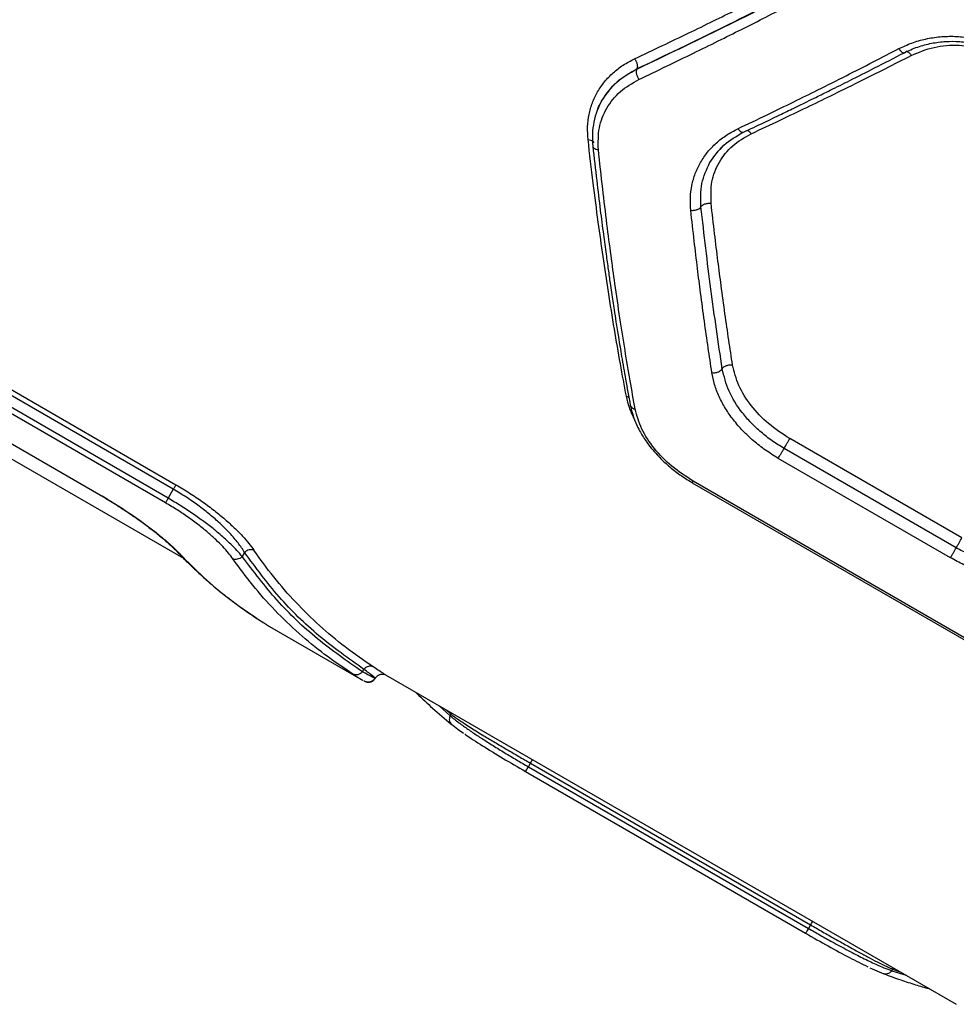
# Model space of a CAD drawing. Units: millimetres. Extents: x 15826 to 24702, y 35412 to 45380.
# Drawn here: x 18512 to 18686, y 40497 to 40680 of the extents above; entities that cross this region are included whole.
import ezdxf

# ---------------------------------------------------------------- set-up
doc = ezdxf.new("R2010")
doc.units = ezdxf.units.MM
doc.header["$LTSCALE"] = 200

msp = doc.modelspace()

# ---------------------------------------------------------------- linework, layer by layer
at = {"color": 7, "linetype": 'Continuous', "lineweight": 25}
for p, q in [((18626.95, 40670.46), (18626.93, 40670.43)), ((18489.46, 40623.29), (18541.42, 40593.29)), ((18539.97, 40590.78), (18488.01, 40620.78)), ((18540.93, 40592.45), (18488.97, 40622.45)), ((18539.48, 40589.93), (18487.52, 40619.93)), ((18476.94, 40617.7), (18542.81, 40579.67)), ((18495.1, 40610.01), (18527.1, 40591.54)), ((18495.13, 40610.03), (18527.1, 40591.57)), ((18687.28, 40583.41), (18655.32, 40601.86)), ((18686.22, 40581.58), (18654.26, 40600.03)), ((18685.16, 40579.74), (18653.2, 40598.19)), ((18637.23, 40593.67), (18689.23, 40563.65)), ((18689.38, 40563.96), (18637.42, 40593.96)), ((18540.93, 40592.45), (18539.97, 40590.78)), ((18554.16, 40580.71), (18553.72, 40579.95)), ((18558.78, 40566.98), (18576.04, 40557.02)), ((18576.03, 40558.59), (18576.28, 40559.03)), ((18576.04, 40557.03), (18576.07, 40557.02)), ((18580.29, 40558.03), (18686.23, 40496.87)), ((18592.45, 40550.71), (18592.29, 40550.42)), ((18606.82, 40540.96), (18607.21, 40541.62)), ((18606.82, 40540.96), (18658.78, 40510.96)), ((18607.21, 40541.62), (18659.17, 40511.62)), ((18606.3, 40540.06), (18658.27, 40510.06)), ((18659.17, 40511.62), (18658.78, 40510.96)), ((18670.21, 40503.65), (18672.81, 40502.52)), ((18674.41, 40503.39), (18674.25, 40503.1))]:
    msp.add_line(p, q, dxfattribs=at)
at = {"color": 1, "linetype": 'Continuous', "lineweight": 25}
for p, q in [((18642.44, 40655.48), (18643.12, 40656.33)), ((18625.01, 40609.7), (18625.45, 40609.56)), ((18527.1, 40591.57), (18527.1, 40591.57)), ((18542.21, 40580.38), (18541.85, 40580.69)), ((18590.22, 40552.3), (18592.29, 40550.42)), ((18591.48, 40551.57), (18592.45, 40550.71)), ((18592.52, 40550.97), (18592.45, 40550.71)), ((18674.25, 40503.1), (18676.91, 40502.25)), ((18674.61, 40503.58), (18674.41, 40503.39)), ((18674.41, 40503.39), (18675.64, 40502.98))]:
    msp.add_line(p, q, dxfattribs=at)
at = {"color": 7, "linetype": 'Continuous', "lineweight": 25}
for points, knots in [([(18626.54, 40672.35), (18628.26, 40673.16), (18631.59, 40674.73), (18636.46, 40677.07), (18641.04, 40679.3), (18645.34, 40681.43), (18649.61, 40683.57), (18656.15, 40686.88), (18664.81, 40691.37), (18672.01, 40695.24), (18675.47, 40697.1)], [0, 0, 0, 0, 0.107395, 0.208404, 0.303027, 0.391265, 0.473117, 0.565412, 0.791327, 1, 1, 1, 1]), ([(18626.93, 40670.43), (18632.28, 40672.98), (18642.99, 40678.08), (18659.34, 40686.37), (18670.39, 40692.29), (18675.9, 40695.25)], [0, 0, 0, 0, 0.3338328, 0.6675021, 1, 1, 1, 1]), ([(18626.95, 40670.46), (18632.31, 40673.03), (18643.04, 40678.16), (18659.42, 40686.5), (18670.48, 40692.45), (18676, 40695.42)], [0, 0, 0, 0, 0.33387, 0.667529, 1, 1, 1, 1]), ([(18627.33, 40668.52), (18629.07, 40669.35), (18632.43, 40670.94), (18637.34, 40673.33), (18641.94, 40675.59), (18646.23, 40677.73), (18650.5, 40679.88), (18657.04, 40683.23), (18665.73, 40687.76), (18672.96, 40691.68), (18676.43, 40693.56)], [0, 0, 0, 0, 0.1083117, 0.2098129, 0.3045038, 0.3923842, 0.4734542, 0.5655111, 0.7916315, 1, 1, 1, 1]), ([(18675.59, 40674.22), (18676.37, 40674.59), (18677.95, 40675.33), (18680.52, 40676.06), (18683.2, 40676.48), (18685.96, 40676.56), (18688.73, 40676.3), (18691.47, 40675.69), (18694.14, 40674.76), (18695.81, 40673.87), (18696.64, 40673.43)], [0, 0, 0, 0, 0.124698, 0.249596, 0.374847, 0.500188, 0.625293, 0.749895, 0.87522, 1, 1, 1, 1]), ([(18676.59, 40673.47), (18677.4, 40673.85), (18679, 40674.59), (18681.6, 40675.27), (18684.23, 40675.6), (18686.85, 40675.59), (18689.39, 40675.26), (18692.58, 40674.49), (18694.77, 40673.4), (18696.21, 40672.68)], [0, 0, 0, 0, 0.138128, 0.272743, 0.403927, 0.531225, 0.654151, 0.7734, 1, 1, 1, 1]), ([(18645.71, 40659.36), (18647.51, 40660.22), (18650.96, 40661.86), (18655.91, 40664.28), (18660.8, 40666.69), (18665.71, 40669.15), (18670.73, 40671.7), (18674, 40673.4), (18675.59, 40674.22)], [0, 0, 0, 0, 0.183889, 0.350555, 0.499998, 0.675658, 0.842325, 1, 1, 1, 1]), ([(18677.87, 40672.96), (18679.25, 40673.54), (18682.02, 40674.69), (18686.74, 40675.03), (18691.54, 40674.32), (18694.46, 40672.9), (18695.92, 40672.19)], [0, 0, 0, 0, 0.249176, 0.499097, 0.749368, 1, 1, 1, 1]), ([(18617.89, 40657.37), (18617.84, 40658.15), (18617.73, 40659.72), (18618.02, 40662), (18618.64, 40664.18), (18619.61, 40666.23), (18620.91, 40668.1), (18622.51, 40669.77), (18624.38, 40671.23), (18625.82, 40671.98), (18626.54, 40672.35)], [0, 0, 0, 0, 0.124964, 0.250388, 0.375242, 0.500392, 0.625148, 0.750014, 0.875124, 1, 1, 1, 1]), ([(18626.54, 40672.35), (18626.64, 40672.19), (18626.84, 40671.86), (18627.01, 40671.31), (18627.07, 40670.8), (18626.99, 40670.57), (18626.95, 40670.46)], [0, 0, 0, 0, 0.249931, 0.499865, 0.749561, 1, 1, 1, 1]), ([(18646.75, 40658.72), (18648.01, 40659.32), (18650.35, 40660.42), (18653.58, 40661.98), (18656.23, 40663.26), (18658.36, 40664.3), (18660.49, 40665.35), (18663.15, 40666.66), (18666.78, 40668.47), (18671.36, 40670.78), (18674.74, 40672.52), (18676.59, 40673.47)], [0, 0, 0, 0, 0.129004, 0.238262, 0.327769, 0.397523, 0.452474, 0.542873, 0.664264, 0.816642, 1, 1, 1, 1]), ([(18648.17, 40658.43), (18649.97, 40659.28), (18653.4, 40660.88), (18658.32, 40663.24), (18663.18, 40665.6), (18668.06, 40668.01), (18673.04, 40670.5), (18676.29, 40672.16), (18677.87, 40672.96)], [0, 0, 0, 0, 0.183993, 0.35077, 0.500333, 0.675889, 0.842445, 1, 1, 1, 1]), ([(18620.52, 40664.68), (18621.33, 40665.86), (18622.96, 40668.21), (18625.61, 40669.69), (18626.93, 40670.43)], [0, 0, 0, 0, 0.49955, 1, 1, 1, 1]), ([(18626.93, 40670.43), (18626.89, 40670.3), (18626.8, 40670.03), (18626.88, 40669.48), (18627.07, 40668.96), (18627.24, 40668.67), (18627.33, 40668.52)], [0, 0, 0, 0, 0.279576, 0.558947, 0.779258, 1, 1, 1, 1]), ([(18619.81, 40655.49), (18619.78, 40656.85), (18619.73, 40659.57), (18621.21, 40663.25), (18623.69, 40666.42), (18626.12, 40667.82), (18627.33, 40668.52)], [0, 0, 0, 0, 0.249812, 0.49983, 0.749772, 1, 1, 1, 1]), ([(18620.54, 40664.71), (18620.2, 40664.06), (18619.52, 40662.75), (18618.93, 40660.62), (18618.63, 40658.4), (18618.73, 40656.88), (18618.78, 40656.12)], [0, 0, 0, 0, 0.2502573, 0.5005472, 0.7506264, 1, 1, 1, 1]), ([(18619.62, 40662.79), (18619.62, 40662.79), (18619.82, 40663.46), (18620.17, 40664.07), (18620.52, 40664.68)], [0, 0, 0, 0, 0.0005888, 1, 1, 1, 1]), ([(18636.96, 40644.22), (18636.91, 40645), (18636.81, 40646.57), (18637.11, 40648.87), (18637.74, 40651.07), (18638.72, 40653.14), (18640.03, 40655.04), (18641.65, 40656.74), (18643.53, 40658.21), (18644.98, 40658.98), (18645.71, 40659.36)], [0, 0, 0, 0, 0.124337, 0.249027, 0.374169, 0.499576, 0.624744, 0.749741, 0.875173, 1, 1, 1, 1]), ([(18625.01, 40609.7), (18624.64, 40611.7), (18623.87, 40615.8), (18622.75, 40622.27), (18621.68, 40628.91), (18620.69, 40635.54), (18619.75, 40642.26), (18618.81, 40649.48), (18618.21, 40654.66), (18617.89, 40657.37)], [0, 0, 0, 0, 0.13354, 0.274353, 0.422438, 0.559529, 0.691391, 0.838215, 1, 1, 1, 1]), ([(18640.51, 40653.12), (18641.3, 40654.25), (18642.87, 40656.53), (18645.45, 40657.99), (18646.75, 40658.72)], [0, 0, 0, 0, 0.4989327, 1, 1, 1, 1]), ([(18640.73, 40645.54), (18640.7, 40646.89), (18640.63, 40649.58), (18642.09, 40653.23), (18644.55, 40656.37), (18646.96, 40657.74), (18648.17, 40658.43)], [0, 0, 0, 0, 0.249755, 0.499673, 0.749402, 1, 1, 1, 1]), ([(18618.78, 40656.12), (18619.02, 40653.98), (18619.46, 40650), (18620.12, 40644.55), (18620.7, 40640), (18621.2, 40636.32), (18621.62, 40633.32), (18621.95, 40630.96), (18622.24, 40629), (18622.49, 40627.34), (18622.77, 40625.53), (18623.11, 40623.3), (18623.57, 40620.42), (18624.16, 40616.86), (18624.89, 40612.64), (18625.43, 40609.65), (18625.73, 40608.04)], [0, 0, 0, 0, 0.126341, 0.23552, 0.327543, 0.402422, 0.461012, 0.512951, 0.549331, 0.583504, 0.617198, 0.663422, 0.724843, 0.801437, 0.89317, 1, 1, 1, 1]), ([(18626.64, 40607.32), (18626.32, 40609.08), (18625.68, 40612.67), (18624.73, 40618.31), (18623.79, 40624.31), (18622.93, 40630.18), (18622.13, 40635.99), (18621.37, 40641.85), (18620.58, 40648.4), (18620.07, 40653.06), (18619.81, 40655.49)], [0, 0, 0, 0, 0.116217, 0.238165, 0.365843, 0.499252, 0.606118, 0.725198, 0.856492, 1, 1, 1, 1]), ([(18638.85, 40644.88), (18638.8, 40646.35), (18638.7, 40649.28), (18639.91, 40651.85), (18640.52, 40653.13)], [0, 0, 0, 0, 0.498675, 1, 1, 1, 1]), ([(18636.96, 40644.22), (18637.18, 40644.21), (18637.62, 40644.2), (18638.21, 40644.37), (18638.64, 40644.61), (18638.78, 40644.79), (18638.85, 40644.88)], [0, 0, 0, 0, 0.280151, 0.559258, 0.779698, 1, 1, 1, 1]), ([(18638.85, 40644.88), (18638.93, 40644.99), (18639.05, 40645.14), (18639.34, 40645.31), (18639.67, 40645.44), (18640.15, 40645.56), (18640.54, 40645.55), (18640.73, 40645.54)], [0, 0, 0, 0, 0.25018, 0.375638, 0.500767, 0.750394, 1, 1, 1, 1]), ([(18642.79, 40614.81), (18642.07, 40619.69), (18640.62, 40629.44), (18639.44, 40639.74), (18638.85, 40644.88)], [0, 0, 0, 0, 0.500029, 1, 1, 1, 1]), ([(18644.71, 40615.53), (18644.48, 40617.05), (18643.99, 40620.19), (18643.29, 40625.1), (18642.62, 40629.99), (18641.98, 40634.94), (18641.35, 40640.03), (18640.95, 40643.64), (18640.73, 40645.54)], [0, 0, 0, 0, 0.1575574, 0.3241129, 0.4996666, 0.6492326, 0.8160104, 1, 1, 1, 1]), ([(18640.87, 40614.09), (18640.64, 40615.62), (18640.16, 40618.77), (18639.47, 40623.7), (18638.81, 40628.61), (18638.18, 40633.58), (18637.57, 40638.68), (18637.17, 40642.31), (18636.96, 40644.22)], [0, 0, 0, 0, 0.157673, 0.32434, 0.500002, 0.649442, 0.816108, 1, 1, 1, 1]), ([(18642.79, 40614.81), (18642.88, 40614.93), (18643.07, 40615.16), (18643.56, 40615.42), (18644.14, 40615.56), (18644.52, 40615.54), (18644.71, 40615.53)], [0, 0, 0, 0, 0.249958, 0.49978, 0.749485, 1, 1, 1, 1]), ([(18655.32, 40601.86), (18653.96, 40602.74), (18651.24, 40604.51), (18648.03, 40607.95), (18645.65, 40611.69), (18645.02, 40614.25), (18644.71, 40615.53)], [0, 0, 0, 0, 0.250083, 0.500163, 0.749904, 1, 1, 1, 1]), ([(18640.87, 40614.09), (18641.06, 40614.08), (18641.35, 40614.06), (18641.74, 40614.13), (18642.1, 40614.24), (18642.52, 40614.46), (18642.7, 40614.69), (18642.79, 40614.81)], [0, 0, 0, 0, 0.250144, 0.375627, 0.500776, 0.750389, 1, 1, 1, 1]), ([(18653.2, 40598.19), (18652.4, 40598.68), (18650.79, 40599.67), (18648.58, 40601.4), (18646.58, 40603.29), (18644.83, 40605.31), (18643.35, 40607.44), (18642.18, 40609.64), (18641.31, 40611.87), (18641.02, 40613.35), (18640.87, 40614.09)], [0, 0, 0, 0, 0.124604, 0.249739, 0.374818, 0.49979, 0.624477, 0.750021, 0.875152, 1, 1, 1, 1]), ([(18654.26, 40600.03), (18653.52, 40600.49), (18652.02, 40601.4), (18649.97, 40603.02), (18648.11, 40604.77), (18645.94, 40607.28), (18643.81, 40610.67), (18643.13, 40613.43), (18642.79, 40614.81)], [0, 0, 0, 0, 0.124806, 0.250139, 0.375406, 0.500547, 0.750488, 1, 1, 1, 1]), ([(18625.73, 40608.04), (18625.95, 40607.13), (18626.36, 40605.46), (18627.48, 40603.16), (18628.66, 40601.3), (18629.84, 40599.79), (18631.09, 40598.39), (18632.65, 40596.91), (18634.71, 40595.24), (18636.36, 40594.22), (18637.25, 40593.66)], [0, 0, 0, 0, 0.168077, 0.311891, 0.430761, 0.525587, 0.61125, 0.718519, 0.848226, 1, 1, 1, 1]), ([(18637.42, 40593.96), (18636.05, 40594.84), (18633.31, 40596.61), (18630.06, 40599.99), (18627.64, 40603.63), (18626.97, 40606.09), (18626.64, 40607.32)], [0, 0, 0, 0, 0.249051, 0.498859, 0.748926, 1, 1, 1, 1]), ([(18541.42, 40593.29), (18542.27, 40592.79), (18543.98, 40591.77), (18546.38, 40590.14), (18548.59, 40588.49), (18550.56, 40586.86), (18552.3, 40585.27), (18553.77, 40583.77), (18555, 40582.36), (18555.6, 40581.54), (18555.9, 40581.12)], [0, 0, 0, 0, 0.125011, 0.250178, 0.375272, 0.500398, 0.624007, 0.750393, 0.875303, 1, 1, 1, 1]), ([(18527.08, 40591.55), (18527.64, 40591.23), (18528.82, 40590.54), (18530.66, 40589.39), (18532.65, 40588.09), (18534.7, 40586.66), (18536.76, 40585.14), (18538.72, 40583.57), (18540.51, 40582.01), (18541.39, 40581.12), (18541.84, 40580.66)], [0, 0, 0, 0, 0.083636, 0.179368, 0.28686, 0.405708, 0.536396, 0.679202, 0.833919, 1, 1, 1, 1]), ([(18527.1, 40591.57), (18527.94, 40591.08), (18529.62, 40590.09), (18532.02, 40588.54), (18534.28, 40587), (18536.35, 40585.49), (18538.2, 40584.04), (18539.81, 40582.69), (18541.18, 40581.45), (18541.87, 40580.74), (18542.21, 40580.38)], [0, 0, 0, 0, 0.1246169, 0.2497606, 0.3734706, 0.4993275, 0.6244188, 0.7497258, 0.8750248, 1, 1, 1, 1]), ([(18554.16, 40580.71), (18553.98, 40581), (18553.62, 40581.57), (18552.97, 40582.46), (18552.22, 40583.38), (18551.37, 40584.34), (18550.4, 40585.34), (18549.14, 40586.53), (18547.55, 40587.92), (18545.5, 40589.5), (18543.3, 40591.03), (18541.72, 40591.98), (18540.93, 40592.45)], [0, 0, 0, 0, 0.090273, 0.174242, 0.251941, 0.339838, 0.423435, 0.502837, 0.63108, 0.752105, 0.8776, 1, 1, 1, 1]), ([(18551.98, 40579.54), (18551.72, 40579.89), (18551.2, 40580.6), (18550.13, 40581.8), (18548.86, 40583.08), (18547.36, 40584.43), (18545.65, 40585.82), (18543.74, 40587.23), (18541.68, 40588.63), (18540.21, 40589.5), (18539.48, 40589.93)], [0, 0, 0, 0, 0.1252556, 0.2508994, 0.3773627, 0.5009155, 0.6260495, 0.7506432, 0.8753778, 1, 1, 1, 1]), ([(18553.72, 40579.95), (18553.41, 40580.33), (18552.81, 40581.04), (18551.73, 40582.14), (18550.66, 40583.14), (18549.63, 40584.05), (18548.32, 40585.14), (18546.66, 40586.42), (18544.57, 40587.91), (18542.34, 40589.38), (18540.76, 40590.32), (18539.97, 40590.78)], [0, 0, 0, 0, 0.130191, 0.248668, 0.335689, 0.418761, 0.497968, 0.626508, 0.748558, 0.875534, 1, 1, 1, 1]), ([(18541.84, 40580.66), (18542.41, 40580.07), (18543.45, 40578.99), (18544.94, 40577.55), (18546.18, 40576.4), (18547.19, 40575.5), (18548.22, 40574.62), (18549.51, 40573.54), (18551.3, 40572.12), (18553.61, 40570.4), (18555.37, 40569.22), (18556.33, 40568.57)], [0, 0, 0, 0, 0.129002, 0.238261, 0.327771, 0.397531, 0.452483, 0.542879, 0.66427, 0.816648, 1, 1, 1, 1]), ([(18555.9, 40581.12), (18555.75, 40581.17), (18555.47, 40581.26), (18554.99, 40581.21), (18554.53, 40581.04), (18554.28, 40580.82), (18554.16, 40580.71)], [0, 0, 0, 0, 0.249963, 0.499932, 0.74978, 1, 1, 1, 1]), ([(18576.28, 40559.03), (18573.45, 40561.04), (18567.8, 40565.04), (18560.4, 40572.28), (18556.23, 40577.91), (18554.16, 40580.71)], [0, 0, 0, 0, 0.335729, 0.669221, 1, 1, 1, 1]), ([(18578.04, 40559.47), (18576.27, 40560.68), (18572.81, 40563.06), (18568.03, 40567.09), (18563.61, 40571.42), (18559.53, 40576.07), (18557.09, 40579.46), (18555.9, 40581.12)], [0, 0, 0, 0, 0.206575, 0.405816, 0.605227, 0.805684, 1, 1, 1, 1]), ([(18704.76, 40579.03), (18703.39, 40578.63), (18700.65, 40577.83), (18696.64, 40578), (18693.39, 40578.62), (18690.94, 40579.36), (18688.52, 40580.33), (18686.99, 40581.16), (18686.22, 40581.58)], [0, 0, 0, 0, 0.250292, 0.50033, 0.625625, 0.750868, 0.875599, 1, 1, 1, 1]), ([(18542.21, 40580.38), (18543.63, 40578.95), (18546.5, 40576.04), (18551.28, 40572.03), (18554.78, 40569.63), (18556.57, 40568.4)], [0, 0, 0, 0, 0.321052, 0.6543795, 1, 1, 1, 1]), ([(18553.72, 40579.95), (18553.58, 40579.83), (18553.31, 40579.59), (18552.81, 40579.43), (18552.36, 40579.42), (18552.11, 40579.5), (18551.98, 40579.54)], [0, 0, 0, 0, 0.279707, 0.559319, 0.77955, 1, 1, 1, 1]), ([(18574.27, 40558.14), (18572.49, 40559.33), (18569.01, 40561.67), (18564.2, 40565.64), (18559.75, 40569.93), (18555.64, 40574.53), (18553.19, 40577.89), (18551.98, 40579.54)], [0, 0, 0, 0, 0.206591, 0.405783, 0.605177, 0.805675, 1, 1, 1, 1]), ([(18576.03, 40558.59), (18573.18, 40560.56), (18567.5, 40564.5), (18560.04, 40571.63), (18555.82, 40577.19), (18553.72, 40579.95)], [0, 0, 0, 0, 0.335496, 0.668993, 1, 1, 1, 1]), ([(18705.09, 40577.01), (18704.38, 40576.77), (18702.95, 40576.28), (18700.58, 40575.92), (18698.09, 40575.83), (18695.5, 40576.05), (18692.87, 40576.56), (18690.23, 40577.35), (18687.63, 40578.39), (18685.98, 40579.29), (18685.16, 40579.74)], [0, 0, 0, 0, 0.125142, 0.250755, 0.375986, 0.50109, 0.626214, 0.751269, 0.875802, 1, 1, 1, 1]), ([(18556.57, 40568.4), (18556.93, 40568.17), (18557.66, 40567.69), (18558.4, 40567.22), (18558.66, 40567.06), (18558.78, 40566.99)], [0, 0, 0, 0, 0.339874, 0.679733, 1, 1, 1, 1]), ([(18576.03, 40558.59), (18575.9, 40558.46), (18575.66, 40558.21), (18575.19, 40558), (18574.7, 40557.96), (18574.41, 40558.08), (18574.27, 40558.14)], [0, 0, 0, 0, 0.249953, 0.499907, 0.7497, 1, 1, 1, 1]), ([(18578.43, 40557.39), (18578.3, 40557.41), (18578.05, 40557.44), (18576.7, 40558.2), (18576.03, 40558.59)], [0, 0, 0, 0, 0.49998, 1, 1, 1, 1]), ([(18578.04, 40559.47), (18577.89, 40559.53), (18577.61, 40559.65), (18577.12, 40559.61), (18576.64, 40559.4), (18576.4, 40559.15), (18576.28, 40559.03)], [0, 0, 0, 0, 0.249973, 0.500038, 0.749987, 1, 1, 1, 1]), ([(18578.43, 40557.39), (18578.34, 40557.48), (18578.17, 40557.65), (18576.91, 40558.57), (18576.28, 40559.03)], [0, 0, 0, 0, 0.499392, 1, 1, 1, 1]), ([(18576.19, 40556.93), (18576.39, 40556.85), (18576.77, 40556.68), (18577.4, 40556.7), (18577.98, 40556.93), (18578.24, 40557.23), (18578.37, 40557.38)], [0, 0, 0, 0, 0.245843, 0.494551, 0.746219, 1, 1, 1, 1]), ([(18576.38, 40556.84), (18576.59, 40556.76), (18577, 40556.59), (18577.62, 40556.69), (18578.12, 40556.97), (18578.33, 40557.25), (18578.43, 40557.39)], [0, 0, 0, 0, 0.28015, 0.55926, 0.779698, 1, 1, 1, 1]), ([(18578.42, 40557.38), (18578.49, 40557.48), (18578.63, 40557.69), (18578.9, 40557.91), (18579.19, 40558.06), (18579.6, 40558.17), (18580.05, 40558.14), (18580.2, 40558.07), (18580.28, 40558.04)], [0, 0, 0, 0, 0.093899, 0.191052, 0.294732, 0.408, 0.67227, 1, 1, 1, 1]), ([(18585.9, 40554.79), (18585.98, 40554.71), (18587.01, 40553.68), (18589.19, 40551.67), (18591.35, 40549.85), (18592.5, 40548.88)], [0, 0, 0, 0, 0.0367236, 0.4843005, 1, 1, 1, 1]), ([(18592.29, 40550.42), (18592.54, 40550.21), (18593.03, 40549.8), (18593.89, 40549.15), (18594.98, 40548.35), (18596.39, 40547.37), (18598.24, 40546.16), (18600.24, 40544.89), (18602.4, 40543.56), (18604.6, 40542.24), (18606.09, 40541.38), (18606.82, 40540.96)], [0, 0, 0, 0, 0.090179, 0.173238, 0.24918, 0.378489, 0.499181, 0.629006, 0.75568, 0.879308, 1, 1, 1, 1]), ([(18592.45, 40550.71), (18592.85, 40550.41), (18593.6, 40549.87), (18594.91, 40549), (18596.15, 40548.2), (18597.33, 40547.47), (18598.79, 40546.57), (18600.6, 40545.48), (18602.78, 40544.19), (18604.99, 40542.9), (18606.47, 40542.04), (18607.21, 40541.62)], [0, 0, 0, 0, 0.134104, 0.250795, 0.338399, 0.421812, 0.501054, 0.630911, 0.757253, 0.880229, 1, 1, 1, 1]), ([(18592.5, 40548.88), (18592.89, 40548.58), (18593.53, 40548.07), (18594.41, 40547.45), (18594.77, 40547.21)], [0, 0, 0, 0, 0.592971, 1, 1, 1, 1]), ([(18595, 40547.04), (18595.04, 40547.01), (18595.87, 40546.4), (18598.28, 40544.87), (18602.06, 40542.53), (18604.89, 40540.88), (18606.3, 40540.06)], [0, 0, 0, 0, 0.018576, 0.346001, 0.672999, 1, 1, 1, 1]), ([(18659.17, 40511.62), (18659.92, 40511.19), (18661.44, 40510.31), (18663.68, 40509.04), (18665.86, 40507.81), (18667.9, 40506.68), (18669.83, 40505.63), (18671.34, 40504.85), (18672.56, 40504.24), (18673.53, 40503.78), (18674.11, 40503.52), (18674.41, 40503.39)], [0, 0, 0, 0, 0.123303, 0.2488, 0.37134, 0.499146, 0.619746, 0.749366, 0.8249, 0.908443, 1, 1, 1, 1]), ([(18658.27, 40510.06), (18659.67, 40509.26), (18662.49, 40507.65), (18666.51, 40505.46), (18668.7, 40504.38), (18669.8, 40503.84)], [0, 0, 0, 0, 0.332402, 0.666081, 1, 1, 1, 1]), ([(18658.78, 40510.96), (18659.52, 40510.53), (18661, 40509.68), (18662.98, 40508.58), (18664.71, 40507.64), (18666.17, 40506.86), (18667.56, 40506.14), (18668.87, 40505.47), (18670.12, 40504.86), (18671.46, 40504.24), (18672.9, 40503.6), (18673.78, 40503.28), (18674.25, 40503.1)], [0, 0, 0, 0, 0.120408, 0.243764, 0.32773, 0.413087, 0.499865, 0.579403, 0.662704, 0.749784, 0.867133, 1, 1, 1, 1]), ([(18672.81, 40502.52), (18673.84, 40502.14), (18675.77, 40501.42), (18678.55, 40500.53), (18680.33, 40499.99), (18681.19, 40499.76), (18681.24, 40499.75)], [0, 0, 0, 0, 0.375702, 0.704286, 0.985605, 1, 1, 1, 1])]:
    msp.add_open_spline(points, degree=3, knots=knots, dxfattribs=at)
at = {"color": 1, "linetype": 'Continuous', "lineweight": 25}
for points, knots in [([(18675.59, 40674.22), (18675.71, 40674.05), (18675.96, 40673.71), (18676.31, 40673.48), (18676.52, 40673.42), (18676.58, 40673.47), (18676.58, 40673.48)], [0, 0, 0, 0, 0.348408, 0.695519, 0.969667, 1, 1, 1, 1]), ([(18676.88, 40673.7), (18676.89, 40673.71), (18676.97, 40673.77), (18677.2, 40673.68), (18677.54, 40673.42), (18677.76, 40673.12), (18677.87, 40672.96)], [0, 0, 0, 0, 0.0657336, 0.377064, 0.6886174, 1, 1, 1, 1]), ([(18620.67, 40664.86), (18621.44, 40665.97), (18623.03, 40668.26), (18625.62, 40669.71), (18626.95, 40670.46)], [0, 0, 0, 0, 0.486101, 1, 1, 1, 1]), ([(18645.71, 40659.36), (18645.83, 40659.2), (18646.09, 40658.88), (18646.47, 40658.67), (18646.66, 40658.71), (18646.75, 40658.72)], [0, 0, 0, 0, 0.359921, 0.718501, 1, 1, 1, 1]), ([(18647.46, 40659.06), (18647.47, 40659.06), (18647.57, 40659.05), (18647.84, 40658.85), (18648.06, 40658.57), (18648.17, 40658.43)], [0, 0, 0, 0, 0.019252, 0.509629, 1, 1, 1, 1]), ([(18617.89, 40657.37), (18618.07, 40657.34), (18618.42, 40657.28), (18618.77, 40657.05), (18618.94, 40656.86), (18618.91, 40656.75), (18618.91, 40656.74)], [0, 0, 0, 0, 0.32817, 0.656343, 0.984205, 1, 1, 1, 1]), ([(18618.8, 40656.12), (18618.8, 40656.1), (18618.77, 40655.97), (18618.97, 40655.77), (18619.34, 40655.57), (18619.65, 40655.52), (18619.81, 40655.49)], [0, 0, 0, 0, 0.05867, 0.423706, 0.711571, 1, 1, 1, 1]), ([(18626.44, 40605.55), (18626.13, 40606.24), (18625.49, 40607.63), (18625.17, 40609.01), (18625.01, 40609.7)], [0, 0, 0, 0, 0.492431, 1, 1, 1, 1]), ([(18625.73, 40608.04), (18625.77, 40607.93), (18625.83, 40607.71), (18626.16, 40607.45), (18626.48, 40607.36), (18626.64, 40607.32)], [0, 0, 0, 0, 0.318867, 0.659033, 1, 1, 1, 1]), ([(18637.25, 40593.67), (18637.25, 40593.67), (18637.24, 40593.64), (18637.29, 40593.73), (18637.38, 40593.88), (18637.42, 40593.96)], [0, 0, 0, 0, 0.036087, 0.518043, 1, 1, 1, 1]), ([(18580.29, 40558.03), (18580.16, 40558.11), (18579.89, 40558.27), (18579.13, 40558.76), (18578.4, 40559.24), (18578.04, 40559.47)], [0, 0, 0, 0, 0.324667, 0.662952, 1, 1, 1, 1]), ([(18574.27, 40558.14), (18574.91, 40557.73), (18575.8, 40557.16), (18575.99, 40557.06), (18576.04, 40557.03)], [0, 0, 0, 0, 0.72164, 1, 1, 1, 1]), ([(18592.29, 40550.42), (18592.23, 40550.25), (18592.11, 40549.91), (18592.17, 40549.4), (18592.32, 40549.04), (18592.48, 40548.92), (18592.52, 40548.9)], [0, 0, 0, 0, 0.30507, 0.610154, 0.915009, 1, 1, 1, 1]), ([(18607.21, 40541.62), (18607.28, 40541.75), (18607.43, 40542.01), (18607.53, 40542.19), (18607.58, 40542.27)], [0, 0, 0, 0, 0.512237, 1, 1, 1, 1]), ([(18659.54, 40512.27), (18659.49, 40512.19), (18659.39, 40512.01), (18659.24, 40511.75), (18659.17, 40511.62)], [0, 0, 0, 0, 0.487763, 1, 1, 1, 1]), ([(18674.25, 40503.1), (18674.13, 40502.97), (18673.89, 40502.7), (18673.42, 40502.49), (18673.04, 40502.44), (18672.85, 40502.52), (18672.81, 40502.54)], [0, 0, 0, 0, 0.3050624, 0.6101263, 0.914962, 1, 1, 1, 1])]:
    msp.add_open_spline(points, degree=3, knots=knots, dxfattribs=at)
at = {"color": 7, "linetype": 'Continuous', "lineweight": 25}
for points in [[(18654.26, 40600.03), (18654.34, 40600.17), (18654.5, 40600.44), (18654.8, 40600.96), (18655.09, 40601.47), (18655.24, 40601.73), (18655.32, 40601.86)], [(18653.2, 40598.19), (18653.27, 40598.32), (18653.42, 40598.58), (18653.72, 40599.09), (18654.02, 40599.62), (18654.18, 40599.89), (18654.26, 40600.03)], [(18541.42, 40593.29), (18541.4, 40593.26), (18541.36, 40593.18), (18541.25, 40592.99), (18541.1, 40592.74), (18540.99, 40592.55), (18540.93, 40592.45)], [(18539.97, 40590.78), (18539.92, 40590.68), (18539.8, 40590.49), (18539.66, 40590.24), (18539.55, 40590.04), (18539.5, 40589.97), (18539.48, 40589.93)], [(18686.22, 40581.58), (18686.3, 40581.71), (18686.46, 40581.99), (18686.76, 40582.5), (18687.05, 40583.02), (18687.2, 40583.28), (18687.28, 40583.41)], [(18685.16, 40579.74), (18685.23, 40579.87), (18685.39, 40580.13), (18685.68, 40580.64), (18685.98, 40581.16), (18686.14, 40581.44), (18686.22, 40581.58)], [(18606.3, 40540.06), (18606.31, 40540.07), (18606.31, 40540.08), (18606.42, 40540.27), (18606.59, 40540.56), (18606.75, 40540.82), (18606.82, 40540.96)], [(18658.78, 40510.96), (18658.71, 40510.82), (18658.56, 40510.56), (18658.39, 40510.27), (18658.28, 40510.08), (18658.27, 40510.07), (18658.27, 40510.06)]]:
    msp.add_open_spline(points, degree=3, dxfattribs=at)

doc.saveas('drawing.dxf')
